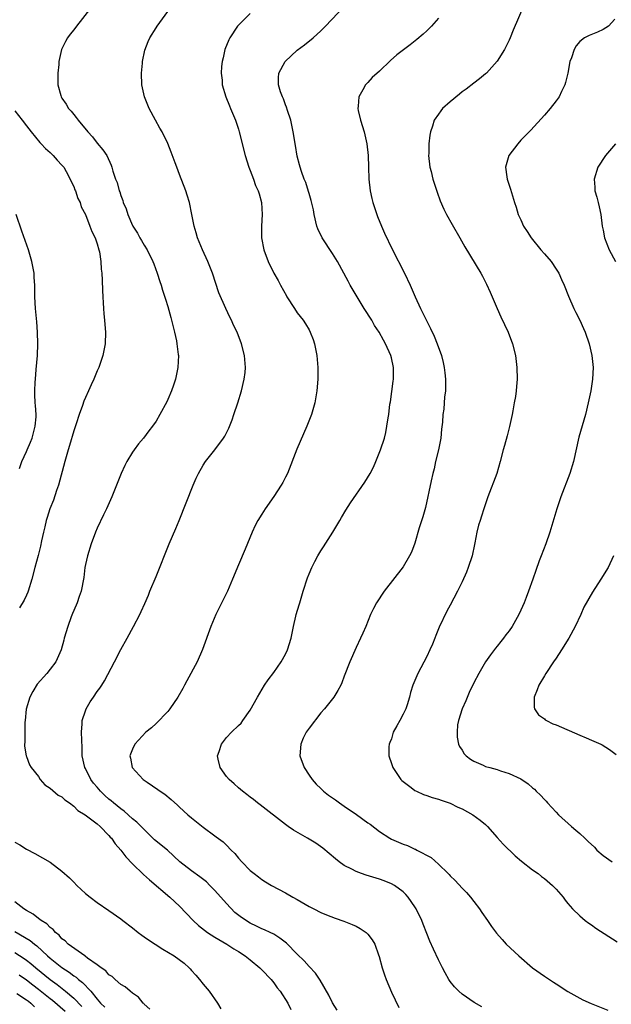
# Model space of a CAD drawing. Units: inches. Extents: x 2498162 to 2499000, y 1482000 to 1485000.
# Drawn here: x 2498772 to 2498872, y 1482933 to 1483100 of the extents above; entities that cross this region are included whole.
import ezdxf

# ---------------------------------------------------------------- set-up
doc = ezdxf.new("R2010")
doc.units = ezdxf.units.IN
doc.header["$MEASUREMENT"] = 0
doc.layers.add('LD24961482_10ft', color=254, linetype='Continuous')

msp = doc.modelspace()

# ---------------------------------------------------------------- linework, layer by layer
at = {"layer": 'LD24961482_10ft'}
for points, elevation in [([(2498783.91, 1483102.09), (2498781.48, 1483099), (2498781, 1483098.34), (2498780.4, 1483097.6), (2498779.96, 1483097), (2498779.61, 1483096.39), (2498778.95, 1483095), (2498778.49, 1483093), (2498778.45, 1483092.45), (2498778.29, 1483091), (2498778.33, 1483090.33), (2498778.33, 1483089), (2498778.8, 1483087.2), (2498778.87, 1483087), (2498779, 1483086.77), (2498779.71, 1483085.71), (2498780.12, 1483085), (2498780.55, 1483084.55), (2498781, 1483083.95), (2498781.45, 1483083.45), (2498781.76, 1483083), (2498783.42, 1483081), (2498784.18, 1483080.18), (2498785, 1483079.11), (2498785.98, 1483077.98), (2498786.63, 1483077), (2498787.39, 1483075.39), (2498787.51, 1483075), (2498787.68, 1483074.32), (2498788.12, 1483073), (2498788.39, 1483072.39), (2498788.73, 1483071), (2498788.82, 1483070.82), (2498789, 1483070.2), (2498789.34, 1483069.34), (2498789.43, 1483069), (2498789.93, 1483067.93), (2498790.2, 1483067), (2498791, 1483065.13), (2498791.06, 1483065), (2498791.82, 1483063.82), (2498792.27, 1483063), (2498792.55, 1483062.55), (2498793, 1483061.75), (2498793.48, 1483061), (2498794.47, 1483059), (2498794.6, 1483058.6), (2498795.21, 1483057), (2498795.62, 1483055.62), (2498795.86, 1483055), (2498796.12, 1483054.12), (2498796.61, 1483052.61), (2498797, 1483051.33), (2498797.5, 1483049.5), (2498797.63, 1483049), (2498797.89, 1483047.89), (2498798.13, 1483047), (2498798.46, 1483045.54), (2498798.56, 1483045), (2498798.78, 1483043.22), (2498798.79, 1483043), (2498798.71, 1483041), (2498798.43, 1483039.57), (2498798.3, 1483039), (2498797.99, 1483038.01), (2498797.62, 1483037), (2498797, 1483035.56), (2498796.82, 1483035.18), (2498795.67, 1483033), (2498795, 1483031.85), (2498794.41, 1483031), (2498793.78, 1483030.22), (2498792.84, 1483029), (2498792, 1483028), (2498791.27, 1483027), (2498791, 1483026.6), (2498790.02, 1483025), (2498789.67, 1483024.33), (2498789.05, 1483022.95), (2498788.3, 1483021), (2498787.49, 1483019), (2498786.58, 1483017), (2498786.06, 1483015.94), (2498785, 1483013.69), (2498784.71, 1483013), (2498783.97, 1483011), (2498783.33, 1483009), (2498783, 1483007.49), (2498782.91, 1483007), (2498782.7, 1483005.3), (2498782.26, 1483003), (2498781.93, 1483002.07), (2498781.59, 1483001), (2498781.4, 1483000.6), (2498780.81, 1482999.19), (2498780.6, 1482998.6), (2498779.98, 1482997), (2498779.39, 1482995), (2498779.32, 1482994.68), (2498778.89, 1482993), (2498777.99, 1482991), (2498777, 1482989.72), (2498776.41, 1482989), (2498774.81, 1482987.19), (2498774.05, 1482985.95), (2498773.54, 1482985), (2498772.94, 1482982.94), (2498772.77, 1482981), (2498772.72, 1482980.72), (2498772.71, 1482977.29), (2498772.66, 1482977), (2498772.65, 1482976.65), (2498772.95, 1482975), (2498773, 1482974.9), (2498773.49, 1482973.49), (2498773.78, 1482973), (2498775, 1482971.5), (2498775.33, 1482971), (2498776.08, 1482970.08), (2498777, 1482969.54), (2498778.35, 1482968.35), (2498779, 1482968.03), (2498779.52, 1482967.52), (2498780.28, 1482967), (2498781, 1482966.45), (2498781.73, 1482965.73), (2498782.96, 1482965), (2498785, 1482963.44), (2498785.52, 1482963), (2498787, 1482961.46), (2498787.2, 1482961.2), (2498787.41, 1482961), (2498788.04, 1482960.04), (2498789, 1482958.98), (2498789.84, 1482957.84), (2498791, 1482956.64), (2498792.85, 1482954.85), (2498793.91, 1482953.91), (2498797.37, 1482951), (2498799, 1482949.44), (2498801.29, 1482947), (2498802.19, 1482946.19), (2498803.75, 1482945), (2498805, 1482944.19), (2498807.05, 1482943), (2498808.24, 1482942.24), (2498809, 1482941.78), (2498810.16, 1482941), (2498811, 1482940.35), (2498812.63, 1482939), (2498813, 1482938.63), (2498814.56, 1482937), (2498815, 1482936.43), (2498815.61, 1482935.61), (2498816.11, 1482935), (2498817.41, 1482933), (2498817.93, 1482931.93)], 8770), ([(2498825.79, 1482931.79), (2498825, 1482933.02), (2498824.34, 1482934.34), (2498822.87, 1482936.87), (2498822.08, 1482938.08), (2498821, 1482939.2), (2498820.15, 1482940.15), (2498819, 1482941.28), (2498817.16, 1482943.16), (2498816.04, 1482944.04), (2498815, 1482944.69), (2498814.42, 1482945), (2498813.46, 1482945.46), (2498813, 1482945.63), (2498812.09, 1482946.09), (2498811, 1482946.58), (2498810.73, 1482946.73), (2498810.31, 1482947), (2498809.53, 1482947.53), (2498808.41, 1482948.41), (2498807, 1482949.9), (2498805, 1482952.11), (2498804.56, 1482952.56), (2498804.16, 1482953), (2498803.58, 1482953.58), (2498802.46, 1482954.46), (2498801, 1482955.49), (2498799.07, 1482957), (2498796.93, 1482959), (2498794.76, 1482960.76), (2498793, 1482962.48), (2498791.76, 1482963.76), (2498791, 1482964.32), (2498789.59, 1482965.59), (2498789, 1482965.98), (2498787.77, 1482967), (2498787.37, 1482967.37), (2498787, 1482967.67), (2498786.29, 1482968.29), (2498785.56, 1482969), (2498785, 1482969.69), (2498784.39, 1482970.39), (2498783.92, 1482971), (2498783, 1482972.83), (2498782.9, 1482973), (2498782.47, 1482975), (2498782.44, 1482976.44), (2498782.36, 1482977.64), (2498782.35, 1482979), (2498782.47, 1482980.47), (2498782.47, 1482981), (2498783, 1482982.66), (2498783.12, 1482983), (2498783.8, 1482984.2), (2498784.37, 1482985), (2498785, 1482985.93), (2498785.47, 1482986.53), (2498785.8, 1482987), (2498786.25, 1482987.75), (2498787.96, 1482991), (2498789, 1482993.07), (2498790.09, 1482995), (2498791.19, 1482997), (2498792.24, 1482999), (2498792.49, 1482999.51), (2498793.1, 1483000.9), (2498793.69, 1483002.31), (2498793.96, 1483003), (2498795, 1483005.46), (2498797.25, 1483011), (2498798.36, 1483013.64), (2498798.95, 1483015), (2498801.3, 1483021), (2498801.82, 1483022.18), (2498802.21, 1483023), (2498803, 1483024.38), (2498803.4, 1483025), (2498805, 1483027), (2498806.48, 1483029), (2498806.68, 1483029.32), (2498807.35, 1483030.65), (2498807.93, 1483032.07), (2498808.24, 1483033), (2498808.92, 1483035), (2498809.55, 1483037), (2498810, 1483039), (2498810.12, 1483040.12), (2498810.19, 1483041), (2498810.04, 1483043), (2498809.54, 1483045), (2498808.76, 1483047), (2498808.19, 1483048.19), (2498807.83, 1483049), (2498807.54, 1483049.54), (2498806.86, 1483051), (2498805.67, 1483053.67), (2498804.57, 1483057), (2498803.8, 1483059), (2498802.91, 1483061), (2498802.06, 1483063), (2498801.84, 1483063.84), (2498801.49, 1483065), (2498801.11, 1483067), (2498800.67, 1483069), (2498800.27, 1483070.27), (2498800.05, 1483071), (2498799, 1483073.8), (2498798.52, 1483075), (2498798.23, 1483075.77), (2498797.59, 1483077.59), (2498797.02, 1483079.02), (2498796.05, 1483081), (2498795.67, 1483081.67), (2498794.88, 1483083), (2498793.84, 1483085), (2498793.58, 1483085.58), (2498793.01, 1483087), (2498792.57, 1483089), (2498792.51, 1483091), (2498792.67, 1483092.67), (2498792.68, 1483093), (2498793.09, 1483094.91), (2498793.65, 1483096.35), (2498793.97, 1483097), (2498795, 1483098.7), (2498795.2, 1483099), (2498797, 1483101.49)], 8760), ([(2498811, 1483101.11), (2498809, 1483099.16), (2498808.86, 1483099), (2498807.52, 1483097), (2498807.36, 1483096.64), (2498806.68, 1483095), (2498806.41, 1483093.59), (2498806.24, 1483093), (2498806.13, 1483092.13), (2498806.07, 1483091), (2498806.21, 1483089.79), (2498806.25, 1483089), (2498806.84, 1483087), (2498807.46, 1483085.46), (2498807.68, 1483085), (2498808.5, 1483083), (2498809, 1483081.5), (2498809.15, 1483081), (2498810.14, 1483077), (2498810.77, 1483075), (2498811, 1483074.47), (2498811.54, 1483073), (2498811.92, 1483071.92), (2498812.38, 1483071), (2498812.5, 1483070.5), (2498812.93, 1483069), (2498813.01, 1483067), (2498812.91, 1483065), (2498812.95, 1483063), (2498813.33, 1483061), (2498814.05, 1483059), (2498815, 1483056.99), (2498815.76, 1483055.76), (2498816.13, 1483055), (2498817.16, 1483053.16), (2498817.23, 1483053), (2498818.51, 1483051), (2498819, 1483050.3), (2498820, 1483049), (2498820.4, 1483048.4), (2498821, 1483047.36), (2498821.22, 1483047), (2498821.73, 1483045.73), (2498821.94, 1483045), (2498822.13, 1483043.87), (2498822.3, 1483043), (2498822.49, 1483041), (2498822.52, 1483039), (2498822.34, 1483037), (2498821.96, 1483035), (2498821.4, 1483033), (2498821.3, 1483032.7), (2498820.65, 1483031), (2498818.9, 1483027.1), (2498817.32, 1483023), (2498817, 1483022.35), (2498816.53, 1483021.47), (2498816.26, 1483021), (2498815, 1483019.07), (2498813.56, 1483017), (2498813, 1483016.06), (2498812.32, 1483015), (2498811.86, 1483014.14), (2498811.31, 1483013), (2498810.14, 1483010.14), (2498809, 1483007.43), (2498808.01, 1483005), (2498807.13, 1483003), (2498805.16, 1482999), (2498804.29, 1482997), (2498802.91, 1482993.09), (2498801.99, 1482991), (2498800.24, 1482987.76), (2498799.85, 1482987), (2498799.53, 1482986.47), (2498798.72, 1482985), (2498797.36, 1482983), (2498797, 1482982.55), (2498795, 1482980.5), (2498794.21, 1482979.79), (2498793.27, 1482979), (2498791.4, 1482977), (2498791, 1482976.16), (2498790.54, 1482975), (2498790.63, 1482974.63), (2498790.92, 1482973), (2498792.79, 1482971), (2498793.47, 1482970.53), (2498795.31, 1482969.31), (2498795.7, 1482969), (2498796.51, 1482968.51), (2498797.59, 1482967.59), (2498798.64, 1482966.64), (2498799, 1482966.27), (2498800.39, 1482965), (2498801, 1482964.47), (2498803, 1482962.91), (2498805, 1482961.43), (2498805.24, 1482961.24), (2498806.38, 1482960.38), (2498807, 1482959.8), (2498807.79, 1482959), (2498808.4, 1482958.4), (2498809, 1482957.62), (2498809.56, 1482957), (2498811, 1482955.54), (2498811.66, 1482955), (2498812.43, 1482954.43), (2498813, 1482953.99), (2498813.6, 1482953.59), (2498814.6, 1482953), (2498817, 1482951.72), (2498818.26, 1482951), (2498819, 1482950.61), (2498821, 1482949.43), (2498821.8, 1482949), (2498823, 1482948.4), (2498823.99, 1482947.99), (2498825.43, 1482947.43), (2498826.94, 1482946.94), (2498828.36, 1482946.36), (2498829, 1482946.05), (2498829.68, 1482945.68), (2498830.72, 1482945), (2498831, 1482944.73), (2498831.74, 1482943.74), (2498832.16, 1482943), (2498832.82, 1482941.18), (2498832.92, 1482940.92), (2498833.43, 1482939), (2498833.8, 1482937.8), (2498834.09, 1482937), (2498835, 1482934.87), (2498836.25, 1482932.25)], 8750), ([(2498850.35, 1482932.35), (2498849.07, 1482933.07), (2498847, 1482934.5), (2498846.44, 1482935), (2498845.74, 1482935.74), (2498845, 1482936.65), (2498844.76, 1482937), (2498844.13, 1482938.13), (2498843.69, 1482939), (2498843.45, 1482939.45), (2498843, 1482940.32), (2498842.13, 1482942.13), (2498841.52, 1482943.52), (2498841, 1482944.84), (2498840.41, 1482946.41), (2498840.16, 1482947), (2498839.2, 1482949), (2498839, 1482949.33), (2498837.86, 1482951), (2498837.47, 1482951.47), (2498837, 1482951.92), (2498835.5, 1482953), (2498835, 1482953.27), (2498833.76, 1482953.76), (2498833, 1482954.04), (2498830.74, 1482954.74), (2498829.93, 1482955), (2498829, 1482955.33), (2498828.27, 1482955.73), (2498827, 1482956.38), (2498826.12, 1482957), (2498825.5, 1482957.5), (2498824.43, 1482958.43), (2498823.33, 1482959.33), (2498822.16, 1482960.16), (2498820.76, 1482961), (2498818.36, 1482962.36), (2498817.44, 1482963), (2498817, 1482963.33), (2498812.7, 1482966.7), (2498812.26, 1482967), (2498811.58, 1482967.58), (2498811, 1482967.98), (2498810.45, 1482968.45), (2498809.68, 1482969), (2498809, 1482969.59), (2498808.27, 1482970.27), (2498807.4, 1482971), (2498807, 1482971.5), (2498805.92, 1482973), (2498805.56, 1482974.44), (2498805.46, 1482975), (2498805.72, 1482975.72), (2498806.11, 1482977), (2498807, 1482978.11), (2498807.84, 1482979), (2498809, 1482980.17), (2498809.44, 1482980.56), (2498809.77, 1482981), (2498811, 1482982.74), (2498812.24, 1482985), (2498813.45, 1482987), (2498814.08, 1482987.92), (2498815, 1482989.14), (2498816.27, 1482991), (2498817, 1482992.27), (2498817.35, 1482993), (2498817.96, 1482995), (2498818.14, 1482995.86), (2498818.35, 1482997), (2498818.74, 1482998.74), (2498818.81, 1482999), (2498819.32, 1483000.68), (2498819.41, 1483001), (2498819.8, 1483002.2), (2498820.03, 1483003), (2498820.74, 1483005.26), (2498821, 1483005.92), (2498821.46, 1483007), (2498821.96, 1483008.04), (2498822.51, 1483009), (2498823, 1483009.82), (2498823.46, 1483010.54), (2498825.04, 1483013), (2498826.24, 1483015), (2498826.51, 1483015.49), (2498827.25, 1483016.75), (2498828.03, 1483017.97), (2498830.48, 1483021.52), (2498831.37, 1483023), (2498831.94, 1483024.06), (2498832.37, 1483025), (2498833.17, 1483027), (2498833.8, 1483029), (2498834.05, 1483029.95), (2498834.25, 1483031), (2498834.45, 1483032.45), (2498834.56, 1483033), (2498834.76, 1483034.76), (2498834.83, 1483035.17), (2498835.31, 1483038.69), (2498835.33, 1483039), (2498835.36, 1483040.64), (2498835.35, 1483041), (2498835, 1483042.62), (2498834.9, 1483043), (2498833.98, 1483045), (2498833.63, 1483045.63), (2498832.91, 1483047), (2498832.14, 1483048.14), (2498831.65, 1483049), (2498830.38, 1483051), (2498828.01, 1483055), (2498827.64, 1483055.64), (2498825.85, 1483059), (2498825, 1483060.35), (2498823.22, 1483063), (2498822.52, 1483064.52), (2498822.33, 1483065), (2498821.87, 1483067), (2498821.75, 1483067.75), (2498821.38, 1483069.38), (2498821, 1483070.56), (2498820.91, 1483070.91), (2498820.44, 1483072.44), (2498820.17, 1483073), (2498819.7, 1483074.3), (2498819.49, 1483075), (2498819.4, 1483075.4), (2498819, 1483076.9), (2498818.68, 1483078.68), (2498818.64, 1483079), (2498818.41, 1483080.41), (2498818.32, 1483081), (2498817.91, 1483083), (2498817.36, 1483084.64), (2498817.2, 1483085.2), (2498817, 1483085.61), (2498816.64, 1483086.64), (2498816.47, 1483087), (2498816.15, 1483087.85), (2498815.83, 1483089), (2498815.8, 1483090.2), (2498815.88, 1483091), (2498816.97, 1483093), (2498819, 1483094.92), (2498820.21, 1483095.79), (2498821.71, 1483097), (2498823, 1483098.18), (2498823.8, 1483099), (2498827, 1483102.34)], 8740), ([(2498857.52, 1483102.48), (2498855.71, 1483098.29), (2498855.18, 1483097), (2498855, 1483096.6), (2498854.2, 1483095), (2498853, 1483093.05), (2498851.15, 1483091), (2498851, 1483090.87), (2498849.99, 1483090.01), (2498849, 1483089.3), (2498847.7, 1483088.3), (2498847, 1483087.81), (2498846.55, 1483087.45), (2498845, 1483086.15), (2498843.71, 1483085), (2498843.38, 1483084.62), (2498843, 1483084.05), (2498842.28, 1483083), (2498842.01, 1483082.01), (2498841.65, 1483081), (2498841.54, 1483080.46), (2498841.38, 1483079), (2498841.34, 1483077.34), (2498841.31, 1483077), (2498841.53, 1483075), (2498841.74, 1483074.26), (2498842.06, 1483073), (2498842.79, 1483070.79), (2498843.3, 1483069.3), (2498843.91, 1483067.91), (2498844.38, 1483067), (2498845.31, 1483065.31), (2498846.63, 1483063), (2498847.48, 1483061.48), (2498850.19, 1483057), (2498850.48, 1483056.48), (2498851.16, 1483055.16), (2498851.8, 1483053.8), (2498853, 1483051), (2498853.62, 1483049.62), (2498854.84, 1483047), (2498855.6, 1483045), (2498856.08, 1483043), (2498856.34, 1483041), (2498856.39, 1483039), (2498856.25, 1483037.75), (2498856.2, 1483037), (2498856.08, 1483036.08), (2498855.89, 1483035), (2498855.65, 1483033.65), (2498855.51, 1483033), (2498855.06, 1483030.94), (2498854.65, 1483029.35), (2498854.24, 1483027.76), (2498854.02, 1483027), (2498853.51, 1483025), (2498852.92, 1483023), (2498851.38, 1483019), (2498850.71, 1483017), (2498850.29, 1483015.71), (2498850.08, 1483015), (2498849.81, 1483014.19), (2498849.53, 1483013), (2498849.19, 1483011.19), (2498849.11, 1483010.89), (2498848.72, 1483009), (2498848.06, 1483007), (2498847.76, 1483006.24), (2498847, 1483004.55), (2498846.23, 1483003), (2498845, 1483000.63), (2498844.41, 1482999.59), (2498843.13, 1482996.87), (2498842.53, 1482995.47), (2498842.39, 1482995), (2498841.96, 1482993.96), (2498841.54, 1482993), (2498841, 1482991.9), (2498839.51, 1482989), (2498838.66, 1482987), (2498838.25, 1482985.75), (2498838.07, 1482985), (2498837.66, 1482983.66), (2498837.43, 1482983), (2498837, 1482982.08), (2498836.42, 1482981), (2498835.9, 1482980.1), (2498835.32, 1482979), (2498835, 1482977.92), (2498834.74, 1482977.27), (2498834.61, 1482977), (2498834.55, 1482976.55), (2498834.56, 1482975), (2498835, 1482973.72), (2498835.22, 1482973), (2498835.82, 1482972.18), (2498836.6, 1482971), (2498836.8, 1482970.8), (2498838.36, 1482969.64), (2498839, 1482969.13), (2498839.26, 1482969), (2498840.45, 1482968.45), (2498841, 1482968.27), (2498841.92, 1482967.92), (2498843, 1482967.65), (2498843.46, 1482967.46), (2498845, 1482966.97), (2498846.31, 1482966.31), (2498847, 1482966), (2498848.83, 1482965), (2498850.1, 1482964.1), (2498851, 1482963.33), (2498851.36, 1482963), (2498853, 1482961.15), (2498853.99, 1482959.99), (2498856.01, 1482958.01), (2498857.1, 1482957.1), (2498859, 1482955.65), (2498859.92, 1482955), (2498860.51, 1482954.51), (2498861, 1482954.16), (2498862.4, 1482953), (2498863, 1482952.35), (2498864.17, 1482951), (2498864.51, 1482950.51), (2498865, 1482949.92), (2498865.79, 1482949), (2498867, 1482947.8), (2498867.95, 1482947), (2498868.55, 1482946.55), (2498869, 1482946.27), (2498869.74, 1482945.74), (2498873.38, 1482943.38)], 8720), ([(2498843, 1483100.34), (2498841.83, 1483099), (2498841, 1483098.16), (2498840.4, 1483097.6), (2498839.31, 1483096.69), (2498838.17, 1483095.83), (2498835.91, 1483094.09), (2498834.87, 1483093.13), (2498833, 1483091.34), (2498831.75, 1483090.25), (2498831, 1483089.43), (2498830.59, 1483089), (2498830.15, 1483088.15), (2498829.46, 1483087), (2498829.38, 1483085.38), (2498829.3, 1483085), (2498829.36, 1483084.64), (2498829.74, 1483083), (2498830.37, 1483081), (2498830.84, 1483079), (2498831.04, 1483077), (2498831.09, 1483075), (2498831.17, 1483073), (2498831.4, 1483071), (2498831.69, 1483069.69), (2498831.87, 1483069), (2498832.64, 1483066.64), (2498833.29, 1483065), (2498833.81, 1483063.81), (2498835.11, 1483061.11), (2498837.25, 1483057), (2498838.19, 1483055), (2498839.05, 1483053), (2498839.97, 1483051), (2498841, 1483048.85), (2498841.63, 1483047.63), (2498842.29, 1483046.29), (2498842.79, 1483045), (2498843.49, 1483043), (2498843.81, 1483041.81), (2498843.97, 1483041), (2498844.1, 1483040.1), (2498844.21, 1483039), (2498844.18, 1483037.82), (2498844.19, 1483037), (2498844.04, 1483035.96), (2498843.99, 1483035), (2498843.9, 1483033.9), (2498843.76, 1483033), (2498843.68, 1483031.68), (2498843.52, 1483030.48), (2498843.38, 1483029), (2498843, 1483027), (2498842.52, 1483025), (2498842.25, 1483023.75), (2498842.04, 1483023), (2498841.75, 1483021.75), (2498840.78, 1483017.22), (2498840.36, 1483015.64), (2498839.74, 1483013.74), (2498839, 1483011.15), (2498838.39, 1483009.61), (2498838.1, 1483009), (2498837, 1483007.09), (2498833.75, 1483003), (2498832.45, 1483001), (2498831.95, 1483000.05), (2498831.46, 1482999), (2498830.64, 1482997), (2498830.15, 1482995.85), (2498829.77, 1482995), (2498829, 1482993.4), (2498827.95, 1482991), (2498827, 1482988.54), (2498826.59, 1482987.41), (2498826.4, 1482987), (2498825.92, 1482986.08), (2498825.21, 1482985), (2498823.62, 1482983), (2498823, 1482982.29), (2498821, 1482979.71), (2498820.52, 1482979), (2498820.02, 1482977.98), (2498819.58, 1482977), (2498819.46, 1482975), (2498820.17, 1482973), (2498821, 1482971.72), (2498821.51, 1482971), (2498822.21, 1482970.21), (2498823, 1482969.43), (2498823.47, 1482969), (2498824.33, 1482968.33), (2498825.51, 1482967.51), (2498826.19, 1482967), (2498827, 1482966.47), (2498829.05, 1482965.05), (2498831, 1482963.63), (2498831.38, 1482963.38), (2498833, 1482962.13), (2498834.75, 1482961), (2498835, 1482960.87), (2498837, 1482960.02), (2498837.75, 1482959.75), (2498839, 1482959.16), (2498839.12, 1482959.12), (2498839.32, 1482959), (2498841.74, 1482957.74), (2498843, 1482956.62), (2498844.66, 1482955), (2498844.83, 1482954.83), (2498845, 1482954.62), (2498845.83, 1482953.83), (2498847, 1482952.51), (2498847.76, 1482951.76), (2498848.43, 1482951), (2498849, 1482950.24), (2498849.99, 1482949), (2498850.37, 1482948.37), (2498851.35, 1482947), (2498852.02, 1482946.02), (2498852.88, 1482944.88), (2498853.8, 1482943.8), (2498854.53, 1482943), (2498856.67, 1482941), (2498859, 1482939), (2498861, 1482937.58), (2498861.36, 1482937.36), (2498861.88, 1482937), (2498862.57, 1482936.57), (2498863, 1482936.26), (2498864.96, 1482934.96), (2498867, 1482933.83), (2498867.55, 1482933.55), (2498868.93, 1482932.93), (2498871.81, 1482931.81)], 8730), ([(2498873, 1483100.15), (2498871.92, 1483099), (2498871, 1483098.42), (2498870.02, 1483097.98), (2498868.59, 1483097.41), (2498867.84, 1483097), (2498867, 1483096.35), (2498866.38, 1483095.62), (2498866.06, 1483095), (2498865.59, 1483093.59), (2498865.35, 1483093), (2498864.96, 1483091), (2498864.6, 1483089.4), (2498864.46, 1483089), (2498863.89, 1483087.89), (2498863.49, 1483087), (2498863, 1483086.28), (2498861.96, 1483085), (2498861, 1483083.87), (2498858.68, 1483081.32), (2498857, 1483079.59), (2498856.49, 1483079), (2498854.98, 1483077), (2498854.38, 1483075), (2498854.6, 1483073.4), (2498854.67, 1483073), (2498855.26, 1483071.26), (2498855.92, 1483069), (2498856.2, 1483068.2), (2498856.55, 1483067), (2498857, 1483066.06), (2498857.47, 1483065), (2498858.09, 1483064.09), (2498858.75, 1483063), (2498860.4, 1483061), (2498861, 1483060.29), (2498862.13, 1483059), (2498863, 1483057.72), (2498863.47, 1483057), (2498863.93, 1483055.93), (2498864.37, 1483055), (2498865.09, 1483053.09), (2498866, 1483051), (2498866.32, 1483050.32), (2498867.04, 1483049), (2498867.64, 1483047.64), (2498867.93, 1483047), (2498868.6, 1483045), (2498869.07, 1483043), (2498869.28, 1483041), (2498869.19, 1483039), (2498868.87, 1483037), (2498868.46, 1483035), (2498867.97, 1483033), (2498866.85, 1483029.15), (2498865.95, 1483025), (2498865.34, 1483023), (2498863.8, 1483019), (2498863.12, 1483017), (2498861.94, 1483013), (2498861.23, 1483011), (2498860.43, 1483009), (2498860.13, 1483008.13), (2498859.53, 1483006.47), (2498859.06, 1483005), (2498858.32, 1483003), (2498857.9, 1483001.9), (2498857.54, 1483001), (2498857, 1482999.76), (2498856.64, 1482999), (2498855.5, 1482997), (2498855, 1482996.26), (2498854.45, 1482995.55), (2498854.06, 1482995), (2498853.58, 1482994.42), (2498853, 1482993.64), (2498852.7, 1482993.3), (2498851.82, 1482992.18), (2498851.02, 1482991), (2498849.84, 1482989), (2498849, 1482987.4), (2498848.24, 1482985.76), (2498847.66, 1482984.34), (2498847.04, 1482983), (2498846.4, 1482981), (2498846.26, 1482980.26), (2498846.15, 1482979), (2498846.16, 1482978.16), (2498846.4, 1482977), (2498846.58, 1482976.58), (2498847, 1482975.97), (2498847.36, 1482975.36), (2498847.68, 1482975), (2498848.42, 1482974.42), (2498849, 1482974.1), (2498850.58, 1482973.42), (2498851, 1482973.22), (2498851.74, 1482973), (2498853, 1482972.66), (2498853.53, 1482972.47), (2498855, 1482972.03), (2498857, 1482971.08), (2498858.26, 1482970.26), (2498859, 1482969.57), (2498859.33, 1482969.33), (2498859.62, 1482969), (2498860.33, 1482968.33), (2498861, 1482967.56), (2498861.28, 1482967.28), (2498861.51, 1482967), (2498862.24, 1482966.24), (2498863, 1482965.42), (2498863.42, 1482965), (2498865.6, 1482963), (2498866.37, 1482962.37), (2498867, 1482961.82), (2498867.85, 1482961), (2498868.47, 1482960.47), (2498869.51, 1482959.51), (2498869.94, 1482959), (2498871, 1482958.09), (2498872.5, 1482957)], 8710), ([(2498771, 1483084.57), (2498772.22, 1483083), (2498773, 1483082.06), (2498773.78, 1483081), (2498775.23, 1483079.23), (2498775.47, 1483079), (2498776.2, 1483078.2), (2498777, 1483077.51), (2498777.54, 1483077), (2498778.21, 1483076.21), (2498779, 1483075.39), (2498779.3, 1483075), (2498779.73, 1483074.27), (2498780.43, 1483073), (2498780.56, 1483072.56), (2498781, 1483071.74), (2498781.2, 1483071.2), (2498781.31, 1483071), (2498781.71, 1483069.71), (2498782.09, 1483069), (2498782.3, 1483068.3), (2498783, 1483066.96), (2498783.77, 1483065), (2498784.08, 1483064.08), (2498784.66, 1483063), (2498785, 1483061.98), (2498785.29, 1483061), (2498785.39, 1483060.61), (2498785.62, 1483059), (2498785.69, 1483057.69), (2498785.76, 1483057), (2498785.82, 1483055.82), (2498785.92, 1483054.08), (2498785.96, 1483053), (2498786.03, 1483051.97), (2498786.06, 1483051), (2498786.12, 1483050.12), (2498786.24, 1483049), (2498786.29, 1483048.29), (2498786.41, 1483047), (2498786.36, 1483045), (2498785.97, 1483043), (2498785.27, 1483041), (2498785, 1483040.41), (2498784.43, 1483039), (2498783.97, 1483038.03), (2498783.52, 1483037), (2498783, 1483035.89), (2498782.74, 1483035.26), (2498782.51, 1483034.51), (2498781.95, 1483033), (2498781.42, 1483031.42), (2498781, 1483030.23), (2498780.27, 1483027.73), (2498780.04, 1483027), (2498779.47, 1483025), (2498778.44, 1483021), (2498778.09, 1483020.09), (2498777.55, 1483018.45), (2498776.93, 1483017), (2498776.49, 1483015.51), (2498776.31, 1483015), (2498776.1, 1483013.9), (2498775.87, 1483013), (2498775.55, 1483011.55), (2498775.38, 1483010.62), (2498774.98, 1483009.02), (2498774.42, 1483007), (2498773.89, 1483005), (2498773.27, 1483003), (2498773.21, 1483002.79), (2498773, 1483002.29), (2498772.56, 1483001.44), (2498771.82, 1483000.18)], 8780), ([(2498873.07, 1483079), (2498871.4, 1483077), (2498870.08, 1483075), (2498869.44, 1483073), (2498869.6, 1483071.6), (2498869.6, 1483071), (2498869.93, 1483069.93), (2498870.12, 1483069), (2498870.29, 1483068.29), (2498870.57, 1483067), (2498870.85, 1483065), (2498871, 1483064.3), (2498871.24, 1483063), (2498872.01, 1483061), (2498873.1, 1483059)], 8700), ([(2498771.81, 1483023.81), (2498772.21, 1483025), (2498773, 1483026.72), (2498773.11, 1483027), (2498773.69, 1483028.31), (2498773.94, 1483029), (2498774.48, 1483031), (2498774.6, 1483032.6), (2498774.6, 1483033), (2498774.52, 1483034.52), (2498774.46, 1483035), (2498774.42, 1483036.42), (2498774.38, 1483037), (2498774.47, 1483038.47), (2498774.49, 1483039), (2498774.65, 1483040.65), (2498774.83, 1483043), (2498774.92, 1483045), (2498774.88, 1483047), (2498774.75, 1483048.75), (2498774.53, 1483051), (2498774.42, 1483053), (2498774.39, 1483055), (2498774.3, 1483056.3), (2498774.27, 1483057), (2498773.91, 1483059), (2498773.32, 1483061), (2498772.17, 1483064.17), (2498771.24, 1483067)], 8790), ([(2498872.77, 1483009), (2498871.86, 1483007), (2498870.62, 1483005), (2498869.17, 1483002.83), (2498867.73, 1483000.27), (2498867.17, 1482999), (2498866.23, 1482997), (2498865.17, 1482995), (2498863.9, 1482993), (2498863, 1482991.62), (2498862.56, 1482991), (2498861.23, 1482989), (2498861, 1482988.58), (2498860.03, 1482987), (2498859.8, 1482986.2), (2498859.27, 1482985), (2498859.27, 1482983.27), (2498859.34, 1482983), (2498860, 1482982), (2498861, 1482981.29), (2498861.14, 1482981.14), (2498861.38, 1482981), (2498862.46, 1482980.46), (2498863, 1482980.27), (2498867, 1482978.5), (2498868.09, 1482978.09), (2498869, 1482977.67), (2498870.58, 1482977), (2498870.85, 1482976.85), (2498872.06, 1482976.06), (2498873.21, 1482975.21)], 8700), ([(2498771, 1482960.34), (2498771.87, 1482959.87), (2498773, 1482959.17), (2498774.42, 1482958.42), (2498777, 1482956.92), (2498779, 1482955.43), (2498780.28, 1482954.28), (2498781, 1482953.52), (2498781.54, 1482953), (2498783, 1482951.64), (2498783.78, 1482951), (2498785, 1482950.09), (2498787, 1482948.73), (2498789, 1482947.3), (2498789.36, 1482947), (2498791, 1482945.76), (2498791.95, 1482945), (2498792.56, 1482944.56), (2498793, 1482944.28), (2498793.74, 1482943.74), (2498794.86, 1482943), (2498796.17, 1482942.17), (2498798.09, 1482941), (2498799.76, 1482939.76), (2498800.61, 1482939), (2498800.8, 1482938.8), (2498801, 1482938.56), (2498801.76, 1482937.76), (2498802.41, 1482937), (2498803, 1482936.21), (2498804.03, 1482935), (2498805.43, 1482933), (2498806.03, 1482932.03)], 8780), ([(2498793.96, 1482931.96), (2498793, 1482932.81), (2498792.92, 1482932.92), (2498792.81, 1482933), (2498792.03, 1482934.03), (2498791, 1482934.7), (2498790.62, 1482935), (2498789.78, 1482935.78), (2498789, 1482936.18), (2498788.07, 1482937), (2498787.53, 1482937.53), (2498787, 1482937.82), (2498786.49, 1482938.49), (2498785.67, 1482939), (2498785, 1482939.5), (2498783.37, 1482940.63), (2498782.95, 1482940.95), (2498782.87, 1482941), (2498780.07, 1482943), (2498779.55, 1482943.55), (2498779, 1482943.94), (2498778.53, 1482944.53), (2498777.91, 1482945), (2498777.51, 1482945.51), (2498777, 1482945.84), (2498776.45, 1482946.45), (2498775.45, 1482947), (2498775, 1482947.35), (2498774.1, 1482948.1), (2498773, 1482948.7), (2498772.53, 1482949), (2498771, 1482950.2)], 8790), ([(2498771, 1482945.14), (2498773.61, 1482943.61), (2498774.32, 1482943), (2498774.72, 1482942.72), (2498776.56, 1482941), (2498777, 1482940.61), (2498779, 1482939.05), (2498780.25, 1482938.25), (2498781, 1482937.65), (2498781.4, 1482937.4), (2498781.84, 1482937), (2498782.5, 1482936.5), (2498783.9, 1482935), (2498785, 1482933.64), (2498785.54, 1482933), (2498786.28, 1482932.28)], 8800), ([(2498771, 1482941.6), (2498772.59, 1482940.59), (2498773, 1482940.31), (2498773.73, 1482939.73), (2498774.55, 1482939), (2498776.98, 1482937), (2498778.17, 1482936.17), (2498779.61, 1482935), (2498781, 1482933.82), (2498782.4, 1482932.4)], 8810), ([(2498779.54, 1482931.54), (2498777.42, 1482933.42), (2498777, 1482933.74), (2498775, 1482935.32), (2498774.05, 1482936.05), (2498773, 1482936.87), (2498771.73, 1482937.73)], 8820), ([(2498771.35, 1482934.65), (2498773, 1482933.54), (2498773.3, 1482933.3), (2498773.73, 1482933), (2498774.37, 1482932.37)], 8830)]:
    msp.add_lwpolyline(points, dxfattribs=dict(at, elevation=elevation))

doc.saveas('drawing.dxf')
